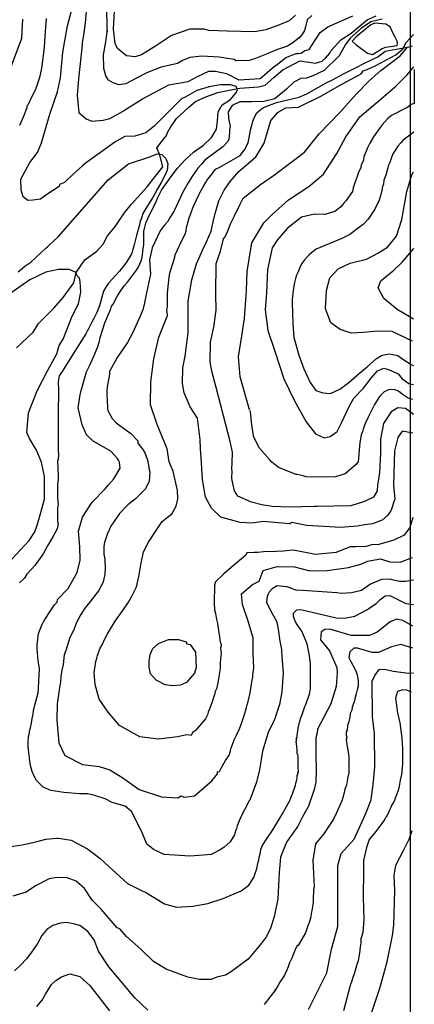
# Model space of a CAD drawing. Units: inches. Extents: x -1721 to 5069, y -619 to 6329.
# Drawn here: x 4327 to 5062, y 1734 to 3570 of the extents above; entities that cross this region are included whole.
import ezdxf

# ---------------------------------------------------------------- set-up
doc = ezdxf.new("R2010")
doc.units = ezdxf.units.IN
doc.header["$MEASUREMENT"] = 0
for name, color, linetype in [('dmc', 5, 'Continuous'), ('dmp', 8, 'Continuous'), ('khung', 1, 'Continuous'), ('song suoi', 3, 'Continuous')]:
    doc.layers.add(name, color=color, linetype=linetype)

msp = doc.modelspace()

# ---------------------------------------------------------------- linework, layer by layer
at = {"layer": 'dmc'}
for points, elevation in [([(4840.7, 3578.7), (4828.8, 3567.7), (4811.1, 3560.1), (4785.7, 3550.8), (4764.6, 3547.4), (4713.7, 3548.4), (4679.4, 3549.6), (4670.7, 3552.5), (4643.6, 3552.5), (4609.8, 3540.7), (4580.2, 3520.4), (4554, 3504.3), (4542.1, 3500.9), (4526.1, 3502.6), (4509.2, 3516.1), (4504.9, 3525.4), (4501.5, 3552.5), (4504.9, 3609.2)], 800), ([(4311.3, 3484), (4330.7, 3535.6), (4332.4, 3571.1)], 775), ([(5059.7, 2798.9), (5039.4, 2802.3), (5031.8, 2790.5), (5025.1, 2766), (5023.4, 2701.7), (5025.9, 2676.3), (5019.1, 2655.2), (5013.2, 2645.9), (5002.2, 2636.6), (4984.5, 2629.8), (4970.1, 2628.1), (4955.7, 2625.6), (4925.3, 2623), (4861.8, 2626.4), (4833.9, 2632.3), (4830.5, 2629.8), (4779.8, 2633.8), (4760.5, 2631.2), (4737.7, 2632.1), (4701.7, 2642), (4684.1, 2659.1), (4672.9, 2679.3), (4667.3, 2712.7), (4664.8, 2753.3), (4663.9, 2769.3), (4663.1, 2787.1), (4658, 2826.8), (4644.5, 2848), (4633.5, 2874.2), (4630.1, 2891.2), (4630.8, 2920.6), (4635.2, 2942.7), (4641.1, 2985.8), (4641.1, 3045), (4647.7, 3084.6), (4656.2, 3114.5), (4668.2, 3141.5), (4674.9, 3155.8), (4683.4, 3175.3), (4687.6, 3193.1), (4691, 3208.3), (4692.7, 3215), (4697.8, 3232), (4708.1, 3252.2), (4719.2, 3268.1), (4735, 3286.9), (4767.1, 3314), (4771.3, 3320.8), (4782.3, 3339.4), (4795, 3381.7), (4808.6, 3397.7), (4822.9, 3405.3), (4846.6, 3407), (4888.1, 3427.3), (4928.6, 3450.2), (4963.3, 3468.8), (4966.7, 3474.7), (4974.3, 3477.2), (4990.4, 3484.8), (5027.6, 3504.3), (5041.2, 3515.4), (5047, 3527.4), (5060.8, 3542.3)], 800), ([(5058.9, 2970.6), (5020.8, 2988.4), (4994.6, 2989.2), (4966.9, 2986.5), (4944.8, 2985.6), (4924.4, 2992.4), (4907, 3004.4), (4896.7, 3030.5), (4898.5, 3065.1), (4904.9, 3088.5), (4920.4, 3105.3), (4942.8, 3115.6), (4973.4, 3123.3), (4995.3, 3135), (5012.2, 3145.8), (5029.3, 3166.5), (5039.1, 3197.6), (5044.9, 3228.7), (5048.2, 3249.8), (5057.6, 3280.9), (5060.8, 3286.2)], 825), ([(4312.1, 2563.8), (4344.2, 2598.5), (4355.2, 2614.6), (4358.6, 2625.6), (4362.8, 2639.9), (4373.1, 2675.9), (4373.1, 2718), (4367.5, 2744.7), (4357.8, 2767.4), (4344.8, 2789.2), (4340, 2799.8), (4343.4, 2837), (4359.5, 2877.6), (4378.9, 2914.8), (4395.8, 2946.9), (4400.1, 2962.2), (4407.7, 2974), (4424.6, 3017.1), (4436.4, 3040), (4440.7, 3062), (4439.8, 3081.4), (4438.1, 3088.2), (4433, 3093.3), (4432.2, 3098.3), (4418.7, 3104.2), (4399.2, 3104.2), (4375.5, 3099.2), (4345.9, 3084.8), (4302, 3054.4)], 775), ([(5059.7, 2438.7), (5041.1, 2449.6), (5029.3, 2452.2), (5017.4, 2447.1), (4992.9, 2427.7), (4978.5, 2421.7), (4944.7, 2421.7), (4905, 2433.6), (4895.7, 2432.7), (4888.9, 2428.5), (4887.2, 2413.3), (4904.1, 2393), (4917.7, 2361.7), (4918.5, 2352.4), (4916.8, 2326.2), (4906.7, 2294), (4882.1, 2246.7), (4881.3, 2239.9), (4878.7, 2230.6), (4878.7, 2189.2), (4879.6, 2180.7), (4879.6, 2169.7), (4878.7, 2147.7), (4875.4, 2134.2), (4865.2, 2102.9), (4854.2, 2083.4), (4844.9, 2065.7), (4823.8, 2036.1), (4812.8, 2008.2), (4811.1, 1986.2), (4810.2, 1980.3), (4807.7, 1930.4), (4800.9, 1896.5), (4794.2, 1875.4), (4786.6, 1860.2), (4777.3, 1847.5), (4752.7, 1817.9), (4721.4, 1795), (4710.4, 1788.3), (4694.4, 1784), (4683.4, 1779.8), (4662.2, 1779.8), (4640.2, 1784), (4599.7, 1799.3), (4576, 1813.6), (4552.3, 1836.5), (4526.1, 1860.3), (4513.4, 1874.5), (4508.3, 1876.2), (4478.7, 1910.9), (4461.8, 1927.8), (4447.4, 1949.8), (4432.2, 1963.3), (4415.3, 1969.3), (4395.8, 1970.1), (4381.5, 1967.6), (4356.1, 1954.9), (4338.9, 1942.5), (4314.2, 1935.1)], 775), ([(4638.6, 2405.7), (4644.5, 2404.8), (4654.6, 2390.4), (4655.5, 2361.7), (4652.9, 2351.5), (4637.7, 2333.8), (4626.7, 2328.7), (4612.3, 2327.9), (4598, 2329.5), (4581, 2338), (4570.9, 2349.8), (4568.4, 2362.5), (4568.4, 2372.7), (4570.1, 2386.2), (4575.1, 2397.2), (4585.3, 2406.5), (4603.9, 2414.1), (4622.5, 2414.1), (4636.9, 2409.9), (4638.6, 2405.7)], 800)]:
    msp.add_lwpolyline(points, dxfattribs=dict(at, elevation=elevation))
at = {"layer": 'dmp'}
for points, elevation in [([(4871.1, 3577.9), (4862.7, 3569.4), (4859.3, 3556.7), (4857.6, 3550), (4852.5, 3541.5), (4849.1, 3537.3), (4847.5, 3535.6), (4849.1, 3537.3), (4836.1, 3526.5), (4826, 3520.7), (4805.5, 3514), (4785.2, 3505.3), (4766.3, 3497.6), (4754.4, 3494.1), (4729.9, 3493.3), (4726.5, 3495.8), (4698.6, 3500.1), (4666.5, 3501.7), (4643.6, 3499.2), (4630.1, 3494.1), (4620.8, 3488.2), (4590.3, 3481.5), (4565, 3471.3), (4542.1, 3459.5), (4524.4, 3450.2), (4511.7, 3448.5), (4500.7, 3451.9), (4492.2, 3456.9), (4487.2, 3465.4), (4483.8, 3478.9), (4482.9, 3504.3), (4487.2, 3528.8), (4489.7, 3547.4), (4489.7, 3550), (4489.7, 3547.4), (4489.2, 3599.5)], 795), ([(5060.6, 2524.9), (5046, 2522), (5034.6, 2522.3), (5015.4, 2526.4), (5001.3, 2525.9), (4980.4, 2517), (4964, 2505.6), (4945.1, 2500.9), (4925.9, 2500), (4917.7, 2501.2), (4844.9, 2506.3), (4843.2, 2505.5), (4825.5, 2512.2), (4806.9, 2513.9), (4797.6, 2508.8), (4791.6, 2502.1), (4789.9, 2498.7), (4788.3, 2494.5), (4786.6, 2483.5), (4795, 2466.6), (4800.1, 2458.1), (4805.2, 2448), (4806.9, 2442.9), (4808.6, 2433.6), (4811.9, 2410.7), (4814.5, 2395.5), (4815.3, 2382), (4818.1, 2352.3), (4815.5, 2316.3), (4811.3, 2292.6), (4801.5, 2264.6), (4790, 2240.7), (4779.5, 2205.9), (4773.5, 2171), (4767.9, 2148.2), (4755.7, 2114.4), (4754.4, 2113), (4746, 2096.1), (4740.9, 2086.8), (4735.8, 2075.8), (4732.4, 2066.5), (4730.7, 2061.4), (4729.1, 2056.4), (4727.4, 2049.6), (4718.9, 2036.9), (4707.1, 2025.9), (4700.3, 2021.7), (4683.4, 2013.2), (4669, 2011.6), (4643.6, 2009.9), (4596.3, 2013.2), (4576, 2022.5), (4571.7, 2025.9), (4563.7, 2032.6), (4554.7, 2055.3), (4535, 2093.1), (4523.1, 2103.4), (4498.9, 2110), (4486.1, 2117), (4466.7, 2122.8), (4453.8, 2126.5), (4438.4, 2126.1), (4409.1, 2128.7), (4384.9, 2132.4), (4370.5, 2138.4), (4357.8, 2151.1), (4354.4, 2157.9), (4350.2, 2168), (4347.6, 2176.5), (4346.8, 2179.9), (4345.9, 2186.6), (4345.1, 2193.4), (4342.5, 2213.7), (4342.5, 2222.1), (4343.4, 2233.1), (4345.1, 2239.1), (4345.1, 2243.3), (4346.8, 2249.2), (4348.5, 2257.7), (4350.2, 2267), (4351.9, 2274.6), (4352.7, 2282.2), (4355.2, 2291.5), (4356.9, 2298.3), (4361.2, 2314.3), (4362, 2323.6), (4363.7, 2360), (4361.2, 2374.4), (4359.5, 2396.4), (4359.5, 2404), (4362, 2425.1), (4365.4, 2434.4), (4367.1, 2437.8), (4367.9, 2441.2), (4373.8, 2451.3), (4384, 2467.4), (4391.6, 2478.4), (4396.7, 2483.5), (4397.5, 2488.5), (4417.1, 2509.3), (4433.7, 2539.1), (4439.4, 2562.2), (4438.6, 2587), (4436.1, 2615.9), (4443.6, 2642.3), (4461.8, 2670.4), (4485.8, 2695.2), (4491.4, 2701.7), (4502.4, 2713.5), (4514.2, 2733.8), (4512.5, 2744.8), (4510.8, 2748.2), (4509.2, 2751.6), (4496.5, 2765.1), (4463.5, 2783.7), (4451.6, 2795.6), (4443.2, 2814.2), (4435.6, 2846.3), (4439.7, 2870.2), (4441.4, 2878.3), (4451.6, 2913.1), (4457.6, 2925.8), (4465.2, 2942.7), (4471.9, 2958.8), (4475.3, 2970.6), (4477, 2977.4), (4485.5, 3004.5), (4487.2, 3008.7), (4496.5, 3030.7), (4498.2, 3035.7), (4501.5, 3040), (4504.1, 3045.9), (4509.2, 3055.2), (4513.4, 3062), (4521.8, 3073.8), (4527.8, 3080.6), (4544.7, 3102.6), (4548.1, 3109.3), (4553.1, 3120.3), (4554.8, 3127.1), (4556.5, 3136.4), (4556.5, 3139.8), (4558.2, 3149.9), (4558.2, 3158.4), (4558.2, 3171.1), (4558.2, 3173.6), (4558.2, 3175.3), (4561.6, 3190.5), (4563.3, 3193.9), (4565.8, 3199), (4581.9, 3232), (4583.6, 3237), (4591.2, 3252.3), (4609, 3277.6), (4620.8, 3292.9), (4635.5, 3308.9), (4651, 3323), (4669.4, 3336.2), (4684, 3350.3), (4693.7, 3365.6), (4695.7, 3381.6), (4697, 3398.3), (4704.3, 3410.9), (4719.7, 3420.9), (4731.1, 3434.8), (4732.7, 3439.9), (4730.4, 3445.1), (4720, 3448.3), (4701.3, 3448.3), (4680.1, 3445), (4657, 3437.8), (4635, 3425.4), (4628.4, 3422.2), (4589.5, 3383.3), (4577.7, 3371.5), (4561.6, 3358.8), (4541.3, 3352.9), (4522.7, 3352.1), (4505.8, 3342.7), (4451.6, 3303.8), (4448.3, 3301.3), (4443.2, 3297.1), (4427.1, 3282.7), (4410.2, 3266.6), (4400.9, 3262.4), (4400.1, 3259), (4375.8, 3242.7), (4365.8, 3235.3), (4351.4, 3233.1), (4342, 3232.5), (4333.4, 3239.3), (4329.5, 3251.8), (4329.2, 3272.6), (4337.3, 3288.9), (4345.9, 3303.4), (4360.2, 3322.2), (4367.2, 3340.3), (4383.6, 3395.8), (4397.5, 3435.4), (4402.8, 3461.8), (4407.4, 3509.4), (4415.7, 3558.3), (4426.5, 3598.4)], 785), ([(4450.8, 3585.5), (4449.1, 3564.3), (4446.6, 3545.7), (4443.2, 3526.3), (4443.2, 3522.9), (4436.4, 3459.5), (4433.9, 3429), (4435.6, 3408.7), (4437.3, 3396.9), (4450.8, 3385), (4461, 3380.8), (4482.1, 3382.5), (4494.8, 3385.9), (4514.2, 3396), (4518.5, 3398.6), (4526.1, 3403.6), (4555.7, 3422.2), (4604.7, 3448.5), (4641.1, 3454.4), (4659.7, 3464.5), (4679.2, 3473.8), (4691.8, 3473.8), (4712.1, 3469.6), (4735, 3457.8), (4774.7, 3460.3), (4788.3, 3471.3), (4801.8, 3483.1), (4806.9, 3486.5), (4822.9, 3499.2), (4842.4, 3506.8), (4845.8, 3506.8), (4851.7, 3507.7), (4858.5, 3512.7), (4866.1, 3514.4), (4877.7, 3531.8), (4886.6, 3546.1), (4900.9, 3556.8), (4947.6, 3577.2)], 790), ([(4376.4, 3571.9), (4374.7, 3555.9), (4373.8, 3539), (4372.1, 3517.8), (4367.9, 3484), (4367.1, 3476.4), (4363.7, 3462), (4356.9, 3441.7), (4345.1, 3417.2), (4341.7, 3410.4), (4340, 3408.7), (4340, 3405.3), (4333.2, 3388.4), (4326.5, 3372.4)], 780), ([(5002.4, 3571), (4981.5, 3566.1), (4963.6, 3554.1), (4942.7, 3535.8), (4933.8, 3523.4), (4922.2, 3502.5), (4894.4, 3475.1), (4872.9, 3465.5), (4861.1, 3461.1), (4850.9, 3460), (4837.6, 3453.4), (4824, 3440.2), (4802.6, 3422.6), (4782.1, 3417.2), (4759.5, 3416.9), (4737, 3416.9), (4722.9, 3410.2), (4715.5, 3398.1), (4715.9, 3386.4), (4718.9, 3370.7), (4718.1, 3364.7), (4718.1, 3358.8), (4716.4, 3347), (4714.7, 3342.7), (4705.4, 3332.6), (4676.6, 3311.5), (4671.5, 3307.2), (4666.5, 3301.3), (4658.9, 3292.9), (4654.6, 3286.9), (4647.9, 3276.8), (4641.1, 3265.8), (4630.9, 3248), (4618.3, 3221.8), (4615.7, 3215.9), (4614, 3212.5), (4607.3, 3201.5), (4602.2, 3193.1), (4596.3, 3186.3), (4588.7, 3176.1), (4573.9, 3144.2), (4568.5, 3121.9), (4570.8, 3095.1), (4563.2, 3060.5), (4559.4, 3042.2), (4556.2, 3028.8), (4551.4, 3017.1), (4537.9, 2986.7), (4527.8, 2968.1), (4508.3, 2940.2), (4493.9, 2914), (4493.9, 2908.9), (4489.7, 2885.2), (4488.9, 2877.6), (4488.9, 2868.3), (4489.7, 2862.4), (4490.6, 2843.8), (4492.2, 2838.7), (4499, 2826), (4506.6, 2818.4), (4533.7, 2798.1), (4547.2, 2784.6), (4547.2, 2780.3), (4556.5, 2768.5), (4560.7, 2760.9), (4565.8, 2746.5), (4568.4, 2730.4), (4569.2, 2727), (4568.2, 2708.6), (4560.7, 2694.2), (4542.7, 2676.5), (4528.6, 2665.4), (4512.5, 2649.2), (4500.7, 2631.5), (4497.3, 2626.4), (4490.6, 2612), (4484.6, 2595.1), (4483.8, 2588.3), (4483.8, 2573.1), (4485.5, 2563.8), (4485.5, 2556.2), (4486.3, 2552), (4486.3, 2547.8), (4485.5, 2535.9), (4484.6, 2532.5), (4482.1, 2521.5), (4480.4, 2517.3), (4473.6, 2504.6), (4454.2, 2480.1), (4448.3, 2472.5), (4440.7, 2460.6), (4432.2, 2444.6), (4428, 2431.9), (4420.4, 2417.5), (4412.7, 2393.8), (4409.4, 2385.4), (4407.7, 2367.6), (4405.1, 2356.6), (4403.4, 2344.8), (4402.6, 2334.6), (4400.9, 2324.5), (4396.7, 2294), (4395.9, 2263.7), (4399.7, 2221.5), (4411.2, 2197.5), (4443.9, 2181.2), (4474.6, 2177.4), (4494.8, 2170.7), (4518.8, 2156.3), (4549.5, 2134.2), (4590.8, 2120.8), (4621.6, 2119), (4627.6, 2122.3), (4632.6, 2119.8), (4643.6, 2121.5), (4652.9, 2122.3), (4685.1, 2150.3), (4695.2, 2163.8), (4695.2, 2167.2), (4699.5, 2168), (4702, 2173.9), (4710.4, 2188.3), (4713.8, 2194.2), (4717.2, 2198.5), (4719.7, 2206.1), (4720.6, 2210.3), (4722.3, 2215.4), (4727.4, 2228.1), (4730.7, 2235.7), (4736.7, 2247.5), (4740.9, 2259.4), (4745.1, 2272), (4749.3, 2287.3), (4751, 2292.3), (4752.7, 2298.3), (4756.1, 2314.3), (4760.3, 2338.9), (4761.2, 2343.9), (4761.2, 2347.3), (4762, 2352.4), (4762.9, 2360.8), (4762, 2388.7), (4762, 2417.1), (4752.1, 2449.9), (4742.3, 2479.4), (4740.1, 2499), (4760.9, 2516.5), (4772.9, 2523), (4780.5, 2542.7), (4806.8, 2550.3), (4839, 2549.4), (4867.8, 2541.8), (4899.9, 2542.7), (4939.6, 2548.6), (4962.5, 2554.5), (4975.2, 2560.4), (4999.1, 2564.4), (5016.6, 2559.1), (5035.9, 2558.2), (5058.8, 2567)], 790), ([(5059.7, 2641.6), (5053.7, 2622.8), (5043.4, 2608.9), (5023.9, 2599), (4996.4, 2591.3), (4983.2, 2590.3), (4971.8, 2587.4), (4954.1, 2586.7), (4943, 2586.7), (4916.8, 2576.5), (4877.9, 2572.3), (4837.3, 2580.7), (4829.7, 2579.9), (4818.7, 2579), (4805.2, 2578.2), (4781.5, 2577.4), (4770.5, 2576.5), (4763.7, 2576.5), (4750.2, 2575.7), (4748.5, 2571.4), (4716.4, 2544.4), (4707.1, 2536.8), (4691.8, 2521.5), (4690.1, 2515.6), (4689.3, 2481.8), (4690.1, 2469.1), (4691.8, 2462.3), (4693.5, 2451.3), (4695.2, 2443.7), (4696.9, 2434.4), (4698.6, 2423.4), (4700.3, 2409.9), (4702, 2404.8), (4702, 2402.3), (4701.1, 2398.1), (4702, 2387.9), (4701.1, 2378.6), (4700.3, 2369.3), (4700.3, 2360), (4698.6, 2349), (4697.8, 2344.8), (4696.9, 2337.2), (4695.2, 2330.4), (4693.5, 2321.9), (4691, 2316.9), (4690.1, 2310.9), (4688.5, 2307.6), (4686.8, 2301.6), (4685.1, 2295.7), (4681.7, 2288.1), (4680, 2283), (4678.3, 2278.8), (4676.6, 2273.7), (4673.2, 2266.1), (4654.6, 2244.1), (4648.7, 2240.7), (4646.2, 2234.8), (4638.6, 2236.5), (4620.8, 2232.3), (4585.3, 2228.1), (4550.6, 2232.3), (4512.6, 2253.8), (4491.5, 2278.6), (4475.2, 2303), (4467.4, 2329.9), (4465.7, 2351.9), (4468.8, 2373.1), (4470.3, 2379.4), (4471.9, 2384.5), (4476.2, 2396.4), (4480.4, 2404), (4482.9, 2409.9), (4488, 2420), (4490.6, 2424.3), (4492.2, 2427.7), (4504.9, 2448), (4519.3, 2468.3), (4529.5, 2483.5), (4535.4, 2493.6), (4544.7, 2512.2), (4548.9, 2531.7), (4552.5, 2553.1), (4557.6, 2577.5), (4566.7, 2595.8), (4581, 2617.6), (4592.1, 2633.9), (4610.5, 2648.6), (4618.5, 2662.7), (4621.5, 2676.2), (4620.9, 2692.1), (4612.6, 2728.1), (4605.2, 2745.4), (4601.5, 2769.4), (4583.1, 2814.8), (4570.3, 2851.5), (4571.5, 2894.8), (4576.6, 2937.7), (4586.2, 2978), (4602, 3018.3), (4601.3, 3029), (4602.2, 3034.1), (4602.2, 3044.2), (4602.2, 3059.4), (4603.9, 3078.9), (4604.7, 3083.1), (4605.6, 3090.7), (4607.3, 3100), (4609, 3105.1), (4615.7, 3127.1), (4616.6, 3131.3), (4620.8, 3140.6), (4629.3, 3158.4), (4635.2, 3170.2), (4636.9, 3176.1), (4637.7, 3182.1), (4641.1, 3193.9), (4642.8, 3200.7), (4645.3, 3206.6), (4649.6, 3219.3), (4651.2, 3223.5), (4661.4, 3244.6), (4663.1, 3248), (4669, 3258.2), (4673.2, 3265.8), (4675.8, 3270), (4680, 3275.9), (4683.4, 3280.2), (4691.8, 3291.2), (4698.6, 3294.5), (4737.5, 3316.5), (4746, 3327.5), (4752.7, 3340.2), (4757.8, 3366.4), (4760.3, 3374.9), (4761.2, 3380), (4762.9, 3385.9), (4768.8, 3396), (4777.3, 3403.6), (4781.5, 3406.2), (4805.2, 3415.5), (4847.5, 3425.6), (4861.8, 3431.6), (4898.2, 3451.9), (4910, 3457.8), (4930.3, 3468.8), (4956.6, 3482.3), (4968.4, 3488.2), (4994.6, 3500.9), (5008.1, 3511.1), (5035.2, 3516.1), (5049.6, 3518.7), (5058.9, 3521.2)], 795), ([(5060.6, 2833.6), (5045.8, 2844.6), (5031.8, 2846.2), (5019.3, 2838.6), (5004.9, 2817), (4999.3, 2787.9), (4999.3, 2761.4), (4997.2, 2725.4), (4996.3, 2716.9), (4993.8, 2702.5), (4992.9, 2691.5), (4986.2, 2679.7), (4969.2, 2671.2), (4943.9, 2663.6), (4881.3, 2661.9), (4875.4, 2661.9), (4830.5, 2661.1), (4797.6, 2661.9), (4778.1, 2665.3), (4758.7, 2670.4), (4733.3, 2681.4), (4727.4, 2691.5), (4724, 2705.1), (4722.3, 2714.4), (4722.3, 2719.4), (4723.1, 2724.5), (4723.1, 2728.7), (4722.3, 2731.3), (4722.3, 2733), (4723.1, 2742.3), (4723.3, 2763.4), (4719, 2783.1), (4710.4, 2817), (4701.2, 2852.7), (4693.1, 2884.2), (4685.1, 2914.2), (4682.1, 2931.8), (4682.5, 2968.5), (4688.8, 2996.4), (4692.8, 3028.4), (4692.2, 3058.6), (4693.1, 3115.3), (4701, 3138.3), (4706.7, 3161.2), (4709.6, 3165.1), (4714.7, 3176.1), (4720.6, 3190.5), (4727.4, 3204), (4737.5, 3226), (4743.4, 3237), (4775.4, 3262.4), (4801.5, 3280.8), (4857.6, 3323.1), (4885.1, 3357.1), (4923.8, 3397.7), (4954.1, 3430.8), (4977.7, 3455.4), (4999.7, 3475.5), (5036.1, 3502.6), (5049.6, 3518.7)], 3.3), ([(4754.4, 2844.6), (4755.3, 2844.6), (4754.4, 2842.9), (4754.4, 2844.6), (4737.7, 2904.2), (4734.5, 2941.2), (4740.9, 2980.6), (4745.6, 3012.5), (4749.6, 3064.9), (4750.7, 3100.3), (4759.2, 3154.1), (4781.6, 3190.9), (4797.1, 3206.9), (4827.8, 3234.1), (4847.6, 3246.9), (4865.8, 3258.6), (4893.3, 3281.6), (4918.2, 3320.7), (4934.4, 3351.2), (4960.6, 3388.6), (5001.1, 3423), (5027.5, 3445.4), (5048.7, 3467.3), (5061.2, 3482.2)], -1.7), ([(5062.3, 3477.2), (5062.3, 3462.8), (5062.3, 3413.8), (5056.4, 3412.1), (5050.4, 3407), (5020, 3391), (5012.4, 3385), (5002.2, 3374), (4998.8, 3369), (4986.2, 3351.2), (4979.4, 3339.4), (4977.7, 3336), (4975.2, 3330.9), (4968.4, 3314), (4967.6, 3308.1), (4963.3, 3298.8), (4962.5, 3294.5), (4957.4, 3283.5), (4955.7, 3277.6), (4952.3, 3267.5), (4948.1, 3256.5), (4947.3, 3249.7), (4935.4, 3232.8), (4930.3, 3226.9), (4925.3, 3221), (4914.3, 3212.5), (4895.3, 3206.8), (4876.5, 3207.4), (4852, 3201.4), (4825.5, 3180.3), (4806.7, 3158.9), (4797.6, 3144.7), (4788.6, 3104.1), (4786.9, 3060.6), (4784.6, 3029), (4789.2, 2990.2), (4802.1, 2951.6), (4818.8, 2900.2), (4838.7, 2859), (4860.7, 2820.2), (4878.2, 2797.6), (4894.2, 2790), (4905.6, 2792.4), (4918.8, 2801.8), (4926.8, 2818.4), (4941.5, 2850), (4949.5, 2864.1), (4967.9, 2883), (4982, 2901.2), (4993.9, 2915.3), (5005.5, 2920.1), (5014.3, 2917.7), (5032.3, 2909.8), (5039.9, 2900), (5052.1, 2891.2), (5061, 2889.7)], 3.3), ([(5061.4, 3360.5), (5054.7, 3355.4), (5041.1, 3344.4), (5036.9, 3340.2), (5031.8, 3334.3), (5028.4, 3329.2), (5022.5, 3319.9), (5020, 3313.1), (5016.6, 3303.8), (5014.1, 3298.8), (5009, 3280.2), (5005.6, 3270.9), (5004.8, 3263.2), (5003.1, 3259), (5001.4, 3248), (4998, 3237), (4996.3, 3232), (4988.7, 3216.7), (4976, 3198.1), (4966.7, 3188), (4959.9, 3182.9), (4942.2, 3169.4), (4927, 3161.8), (4879.6, 3142.3), (4871.1, 3135.5), (4866.1, 3131.3), (4857.6, 3122), (4854.2, 3116.9), (4850.8, 3111.9), (4845.8, 3100), (4843.2, 3094.9), (4841.5, 3089.9), (4839, 3079.7), (4836.5, 3065.3), (4834.8, 3048.4), (4834.8, 3042.5), (4836, 3003), (4838, 2977.4), (4847.3, 2944.5), (4856.2, 2918.9), (4868.4, 2893.3), (4878.9, 2878.6), (4891.6, 2874), (4906.3, 2873.1), (4923.3, 2881.2), (4940.2, 2893.6), (4960.1, 2910.9), (4974.3, 2922.7), (4992.1, 2937.9), (5002.1, 2944.6), (5016.3, 2946.9), (5031.5, 2943.9), (5041.1, 2936.8), (5056.4, 2926.8), (5060.8, 2924.2)], 820), ([(4323.9, 3100), (4336.6, 3110.2), (4347.6, 3117.8), (4375.5, 3144), (4378.9, 3146.5), (4382.3, 3149.9), (4398.4, 3165.1), (4491.5, 3271.5), (4529.8, 3300.9), (4569.5, 3313.9), (4583.2, 3319.8), (4592, 3318.5), (4599, 3310.9), (4602.9, 3301.3), (4601.4, 3289.5), (4597.1, 3279.5), (4590.3, 3266.6), (4583.6, 3254.8), (4578.5, 3245.5), (4573.4, 3236.2), (4570.1, 3231.1), (4556.5, 3208.3), (4553.1, 3198.1), (4551.4, 3194.7), (4549.8, 3187.1), (4544.7, 3167.7), (4540.5, 3152.5), (4537.9, 3141.5), (4536.2, 3136.4), (4534.5, 3132.2), (4526.1, 3117.8), (4512.5, 3100.9), (4492.2, 3078.9), (4487.2, 3071.3), (4482.9, 3063.7), (4475.3, 3036.6), (4470.3, 3023.9), (4466.9, 3016.3), (4465.2, 3012.9), (4461.8, 3007), (4455, 2993.5), (4452.5, 2989.2), (4450, 2984.2), (4426.3, 2946.9), (4406, 2914), (4400.1, 2905.5), (4398.4, 2895.4), (4399.2, 2877.6), (4398.4, 2835.3), (4398.4, 2829.4), (4398.4, 2821.8), (4398.4, 2804.9), (4398.4, 2799.8), (4398.4, 2794.7), (4398.4, 2791.3), (4398.4, 2787.1), (4398.4, 2782.9), (4398.4, 2776.9), (4398.4, 2770.2), (4398.4, 2766), (4399.2, 2759.2), (4398.4, 2749.9), (4397.5, 2746.5), (4398.4, 2719.4), (4398.4, 2712.7), (4397.5, 2703.4), (4397.5, 2683.9), (4397.5, 2678), (4398.4, 2665.3), (4397.5, 2660.2), (4397.5, 2642.5), (4397.5, 2633.2), (4398.4, 2629.8), (4396.7, 2620.5), (4389.1, 2607), (4380.6, 2591.7), (4378.1, 2587.5), (4370.5, 2574), (4355.2, 2552), (4348.5, 2545.2), (4340, 2535.9), (4335.8, 2528.3), (4326.5, 2519.8)], 780), ([(5060.6, 3011.2), (5030.1, 3029.4), (5005.7, 3050.1), (4994.8, 3069.6), (5000.1, 3083.1), (5014.2, 3095), (5023.5, 3102.5), (5039.5, 3117.7), (5061.6, 3143.5)], 830), ([(5059.7, 2861.5), (5051.1, 2864.2), (5039.9, 2871.6), (5033, 2877.3), (5024.8, 2880.1), (5014.5, 2879.9), (5006, 2876), (4997.6, 2867.3), (4988, 2852.3), (4976, 2828.6), (4970.9, 2816.7), (4966.7, 2806.5), (4965.9, 2801.5), (4963.3, 2795.6), (4962.5, 2791.3), (4960.8, 2781.2), (4959.1, 2760), (4958.2, 2750.7), (4957.4, 2745.7), (4954, 2740.6), (4933.7, 2722.8), (4915.1, 2717.7), (4888.9, 2716.9), (4861, 2717.7), (4855.1, 2719.4), (4844.1, 2722), (4842.4, 2722), (4809.4, 2734.7), (4796.7, 2744.8), (4792.5, 2749.9), (4773.5, 2770.7), (4763.5, 2791.5), (4759.9, 2809.5), (4758.3, 2824.7), (4757.8, 2834.5), (4756.1, 2841.2)], 3.3), ([(4306, 2027.3), (4331.3, 2030.9), (4357, 2036.7), (4375.5, 2041.8), (4395.8, 2043.7), (4399.2, 2043.7), (4422.9, 2039.5), (4453.3, 2023.4), (4477, 2005.6), (4492.2, 1991.3), (4527.8, 1959.1), (4551.4, 1947.3), (4563.3, 1941.4), (4596.8, 1920.9), (4619.3, 1915), (4649.7, 1916.4), (4677.6, 1921.6), (4706.3, 1931.1), (4739.4, 1945), (4753.6, 1955.7), (4762.9, 1970.1), (4766.3, 1979.4), (4768, 1984.5), (4771.3, 1998.9), (4772.2, 2002.2), (4773, 2007.3), (4774.7, 2014.1), (4776.4, 2022.5), (4779, 2029.3), (4789.1, 2045.4), (4795.9, 2055.5), (4798.4, 2058.9), (4811.9, 2080.9), (4818.7, 2091.9), (4821.2, 2097), (4830.5, 2113.9), (4832.2, 2119), (4833.9, 2123.2), (4835.6, 2128.3), (4840.7, 2142.6), (4843.2, 2152.8), (4844.1, 2155.3), (4844.1, 2160.4), (4845.8, 2163.8), (4844.9, 2165.5), (4846.6, 2167.2), (4845.8, 2174.8), (4845.8, 2192.5), (4845.8, 2195.9), (4844.9, 2199.3), (4844.1, 2201), (4844.1, 2206.1), (4843.2, 2215.4), (4842.4, 2223.8), (4843.2, 2225.5), (4842.4, 2228.1), (4843.2, 2229.8), (4845.8, 2248.4), (4849.1, 2261.9), (4850.8, 2267.8), (4854.2, 2276.3), (4857.6, 2287.3), (4861, 2294.9), (4864.4, 2305), (4866.9, 2311.8), (4868.6, 2321.9), (4868.6, 2369.3), (4866.1, 2387.1), (4862.7, 2405.7), (4852.5, 2429.3), (4842.4, 2444.6), (4839, 2451.3), (4837.3, 2457.3), (4837.3, 2463.2), (4843.2, 2469.1), (4850.8, 2469.9), (4916.8, 2454.7), (4932, 2453.9), (4951.5, 2457.3), (4973.5, 2469.1), (4977.7, 2471.6), (4991.2, 2480.9), (4998, 2487.7), (5008.1, 2495.3), (5016.6, 2496.2), (5046.2, 2480.9), (5060.6, 2479.2)], 780), ([(5059.7, 2398.1), (5036.9, 2404.8), (5020, 2400.6), (4995.5, 2389.6), (4983.6, 2389.6), (4956.6, 2398.1), (4949.8, 2398.1), (4942.2, 2391.3), (4940.5, 2380.3), (4943.9, 2372.7), (4952.3, 2358.3), (4955.7, 2349), (4957.4, 2337.2), (4957.4, 2327), (4955.7, 2320.2), (4954, 2312.6), (4952.3, 2305.9), (4950.6, 2299.9), (4946.4, 2288.1), (4945.6, 2282.2), (4943, 2276.3), (4942.2, 2268.7), (4940.5, 2261), (4937.9, 2253.4), (4937.1, 2245), (4935.4, 2241.6), (4935.4, 2239.9), (4935.4, 2238.2), (4935.4, 2235.7), (4936.3, 2231.4), (4935.4, 2227.2), (4937.1, 2214.5), (4939.6, 2201), (4940.5, 2194.2), (4940.5, 2187.5), (4940.5, 2184.9), (4940.5, 2165.5), (4937.9, 2154.5), (4937.1, 2148.6), (4935.4, 2140.9), (4932.9, 2135), (4932, 2131.6), (4929.5, 2121.5), (4927, 2113), (4916.8, 2089.4), (4911.7, 2079.2), (4893.3, 2051), (4878.3, 2032.8), (4873.3, 2002.2), (4875.8, 1952.8), (4874.5, 1948.1), (4873.7, 1927.8), (4873.7, 1924.4), (4872, 1911.8), (4870.3, 1903.3), (4869.4, 1896.5), (4866.9, 1888.1), (4863.5, 1877.9), (4859.3, 1866.9), (4845.8, 1843.2), (4844.1, 1843.2), (4839.8, 1833.9), (4835.6, 1824.6), (4833.9, 1819.6), (4829.7, 1811.1), (4827.2, 1803.5), (4823.8, 1795.9), (4820.4, 1788.3), (4811.9, 1774.7), (4807.7, 1768), (4803.5, 1760.4), (4802.6, 1758.7), (4803.5, 1760.4), (4782.4, 1733.4)], 770), ([(4864.8, 1723.7), (4899.3, 1792.2), (4907.9, 1836.5), (4919.8, 1878.6), (4919.8, 1926.1), (4919.8, 1992.5), (4925.8, 2015.2), (4950.5, 2041.8), (4971.2, 2088.3), (4982.1, 2114.9), (4986, 2149.5), (4988.8, 2176.7), (4988.2, 2238.7), (4984.4, 2270), (4983.7, 2336.3), (4988.9, 2346.7), (4997.1, 2357.9), (5007.5, 2358.6), (5023.2, 2354.9), (5051.5, 2351.2), (5060.5, 2351.9)], 765), ([(5057.2, 2316), (5048.1, 2319.5), (5041.1, 2320.4), (5031.1, 2316.8), (5027.4, 2304.6), (5031.1, 2277.3), (5035.3, 2258.8), (5039, 2230.9), (5039.9, 2217.9), (5040.3, 2212), (5040.3, 2209.5), (5040.3, 2207.8), (5040.3, 2199.3), (5040.3, 2183.2), (5039.4, 2173.9), (5038.6, 2162.1), (5036.1, 2151.9), (5033.5, 2136.7), (5031.8, 2130.8), (5026.8, 2118.1), (5025.1, 2113.9), (5020, 2104.6), (5018.3, 2100.4), (5016.6, 2097), (5014.9, 2092.7), (5011.5, 2086), (5009, 2082.6), (5007.3, 2079.2), (5004.8, 2075), (4998, 2065.7), (4987.8, 2053), (4978.4, 2041), (4973.2, 2026.3), (4967.7, 2001.6), (4967.9, 1981.9), (4967.2, 1934), (4968.3, 1891.7), (4966.6, 1867.4), (4962.9, 1855.5), (4962.5, 1848.3), (4961.6, 1840.7), (4959.9, 1828.9), (4959.1, 1822.1), (4957.4, 1814.5), (4954.9, 1807.7), (4953.2, 1801), (4952.3, 1796.7), (4950.6, 1792.5), (4947.3, 1781.5), (4945.6, 1777.3), (4943, 1768.8), (4930.4, 1721.4)], 760), ([(4982.7, 1717), (4998.3, 1763.9), (5012, 1812.8), (5021.9, 1862.1), (5024.3, 1881.5), (5025.7, 1946), (5024.7, 1974.1), (5028.1, 1993.4), (5042.6, 2022), (5053.3, 2042.8), (5058.1, 2057.8)], 755), ([(4565.4, 1722.7), (4541.1, 1745.6), (4492.8, 1803.8), (4473.9, 1832.6), (4465.8, 1853.7), (4453.5, 1869.5), (4439, 1880.7), (4426.8, 1883.9), (4414, 1886.2), (4402.6, 1885.3), (4388.3, 1880.6), (4377.1, 1873.4), (4367.8, 1862), (4359.1, 1845.9), (4348.6, 1830.9), (4340.3, 1818.9), (4327.9, 1806.2), (4316.9, 1796)], 770), ([(4358.7, 1729.6), (4368.4, 1741.6), (4374.8, 1752.8), (4385.8, 1770.6), (4394.2, 1778.1), (4404.5, 1784.9), (4420.4, 1790.2), (4439.1, 1785.6), (4457.7, 1768.6), (4494.2, 1721.5)], 765)]:
    msp.add_lwpolyline(points, dxfattribs=dict(at, elevation=elevation))
at = {"layer": 'khung'}
msp.add_lwpolyline([(5054.4, -618.6), (-1720.5, -601.3), (-1703.2, 6329.2), (5054.4, 6329.2)], close=True, dxfattribs=at)
at = {"layer": 'song suoi'}
for points in [[(4320.6, 2957.9), (4351.9, 2987.5), (4362, 3003.6), (4390.8, 3032.4), (4407.5, 3051.6), (4427.6, 3079.1), (4432.2, 3098.3), (4448.3, 3121.9), (4470.4, 3138.5), (4482.1, 3151.6), (4490.6, 3166.8), (4503.2, 3182.1), (4509.2, 3190.5), (4521.8, 3209.1), (4534.5, 3225.2), (4564.1, 3258.2), (4570.9, 3266.6), (4579.4, 3277.6), (4593.7, 3295.4), (4587.8, 3317.4), (4582.7, 3330.9), (4591.2, 3341.9), (4600.5, 3353.7), (4602.2, 3359.7), (4607.3, 3368.1), (4619.1, 3385.9), (4625, 3391), (4641.9, 3406.7), (4654.6, 3417.5), (4673.9, 3426.3), (4696.3, 3434.1), (4713.8, 3438), (4737.1, 3442.1), (4772, 3444.9), (4784.2, 3447.9), (4800.7, 3461.9), (4805.2, 3466.2), (4817, 3476.4), (4849.1, 3493.3), (4877.9, 3489.1), (4890.6, 3492.4), (4896.5, 3498.4), (4905, 3507.7), (4907.5, 3512.7), (4925.3, 3532.2), (4944.7, 3544.9), (4974.3, 3569.4), (4991.2, 3577)], [(5017.4, 3556.7), (5009, 3561.8), (4988.7, 3563.5), (4981.1, 3560.1), (4954, 3538.1), (4946.4, 3529.7), (4953.2, 3523.7), (4975.2, 3507.7), (4984.5, 3505.1), (4995.5, 3511.9), (5002.2, 3516.1), (5009, 3518.7), (5030.1, 3522), (5031, 3525.4), (5030.1, 3529.7), (5026.8, 3537.3), (5021.7, 3546.6), (5017.4, 3556.7)]]:
    msp.add_lwpolyline(points, dxfattribs=at)

doc.saveas('drawing.dxf')
